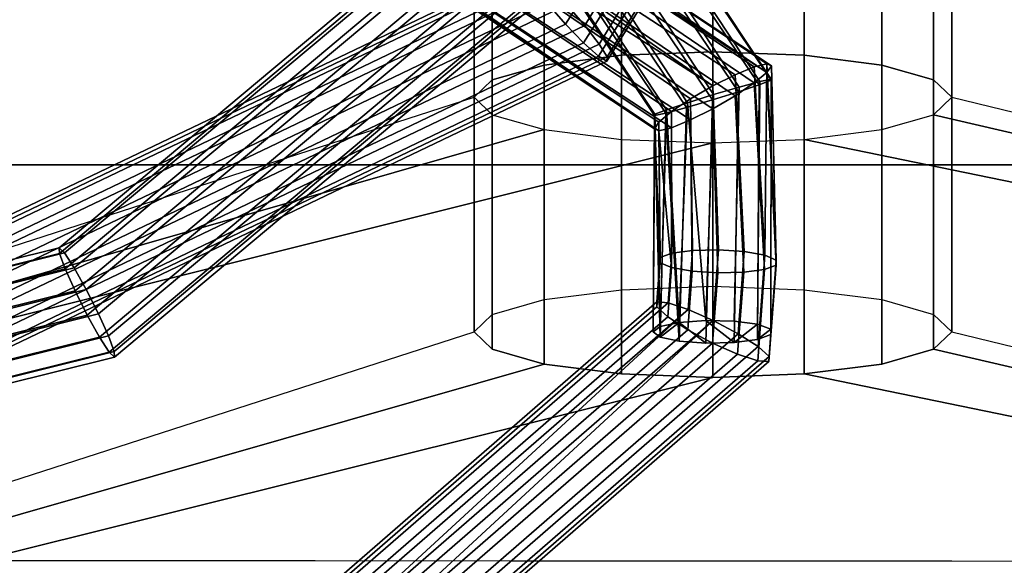
# Model space of a CAD drawing. Units: inches. Extents: x -11.8 to 11.8, y -18 to 14.4.
# Drawn here: x 1 to 1.5, y 9 to 9.3 of the extents above; entities that cross this region are included whole.
import ezdxf

# ---------------------------------------------------------------- set-up
doc = ezdxf.new("R2010")
doc.units = ezdxf.units.IN
doc.header["$MEASUREMENT"] = 0
doc.layers.add('Knoll Studio Chair Cushion', color=2, linetype='Continuous')
doc.layers.add('Knoll Studio Chair Frame', color=2, linetype='Continuous')

msp = doc.modelspace()

# ---------------------------------------------------------------- linework, layer by layer
at = {"layer": 'Knoll Studio Chair Cushion'}
for points in [[(0.49762, 11.22067, 29.62461), (0.49762, 8.99725, 18.16114), (1.24762, 9.2394, 19.41002), (1.24762, 10.97852, 28.37573)], [(2.49769, 11.21952, 29.62484), (1.49762, 10.97852, 28.37573), (1.49762, 9.2394, 19.41002), (2.49769, 8.9961, 18.16137)], [(0.49762, 11.09797, 29.64846), (0.49762, 8.87454, 18.18499), (1.24762, 9.11669, 19.43387), (1.24762, 10.85582, 28.39958)], [(2.49769, 11.09682, 29.64869), (1.49762, 10.85582, 28.39958), (1.49762, 9.11669, 19.43387), (2.49769, 8.87339, 18.18522)], [(9.84812, 9.8756, 29.88607), (-9.85288, 9.8756, 29.88607), (-9.85288, 7.64751, 18.42351), (9.84812, 7.64751, 18.42351)], [(9.84812, 9.7529, 29.90992), (-9.85288, 9.7529, 29.90992), (-9.85288, 7.5248, 18.44736), (9.84812, 7.5248, 18.44736)], [(1.24762, 9.52925, 20.90431), (1.24762, 9.2394, 19.41002), (1.25714, 9.24852, 19.45698), (1.25714, 9.52012, 20.85735)], [(1.48811, 9.52012, 20.85735), (1.48811, 9.24852, 19.45698), (1.49762, 9.2394, 19.41002), (1.49762, 9.52925, 20.90431)], [(1.25714, 9.52012, 20.85735), (1.25714, 9.24852, 19.45698), (1.28423, 9.25626, 19.49679), (1.28423, 9.51239, 20.81754)], [(1.46101, 9.51239, 20.81754), (1.46101, 9.25626, 19.49679), (1.48811, 9.24852, 19.45698), (1.48811, 9.52012, 20.85735)], [(1.28423, 9.51239, 20.81754), (1.28423, 9.25626, 19.49679), (1.32479, 9.26143, 19.52339), (1.32479, 9.50722, 20.79094)], [(1.42046, 9.50722, 20.79094), (1.42046, 9.26143, 19.52339), (1.46101, 9.25626, 19.49679), (1.46101, 9.51239, 20.81754)], [(1.32479, 9.50722, 20.79094), (1.32479, 9.26143, 19.52339), (1.37262, 9.26325, 19.53273), (1.37262, 9.5054, 20.7816)], [(1.37262, 9.5054, 20.7816), (1.37262, 9.26325, 19.53273), (1.42046, 9.26143, 19.52339), (1.42046, 9.50722, 20.79094)], [(1.40092, 9.25696, 19.41878), (1.04543, 9.49404, 19.37192), (1.0428, 9.4881, 19.38561), (1.39428, 9.25531, 19.42944)], [(1.40091, 9.2524, 19.39531), (1.04434, 9.48513, 19.34428), (1.04599, 9.49297, 19.357)], [(1.04599, 9.49297, 19.357), (1.04543, 9.49404, 19.37192), (1.40092, 9.25696, 19.41878), (1.40325, 9.25594, 19.4068)], [(1.40325, 9.25594, 19.4068), (1.40091, 9.2524, 19.39531), (1.04599, 9.49297, 19.357)], [(1.39428, 9.25531, 19.42944), (1.0428, 9.4881, 19.38561), (1.03869, 9.47651, 19.39495), (1.38435, 9.25123, 19.43713)], [(1.04434, 9.48513, 19.34428), (1.39427, 9.24688, 19.38605), (1.38433, 9.24022, 19.38045), (1.04086, 9.47231, 19.33666)], [(1.40091, 9.2524, 19.39531), (1.39427, 9.24688, 19.38605), (1.04434, 9.48513, 19.34428)], [(1.03869, 9.47651, 19.39495), (1.03404, 9.46192, 19.39778), (1.37263, 9.24536, 19.4407)], [(1.03869, 9.47651, 19.39495), (1.37263, 9.24536, 19.4407), (1.38435, 9.25123, 19.43713)], [(1.04086, 9.47231, 19.33666), (1.38433, 9.24022, 19.38045), (1.37261, 9.23344, 19.37935), (1.03635, 9.45746, 19.3359)], [(1.39688, 9.24591, 19.38869), (1.38593, 9.24224, 19.38067), (1.23994, 9.45824, 19.41047), (1.2492, 9.46521, 19.41832)], [(1.40303, 9.24829, 19.40094), (1.39688, 9.24591, 19.38869), (1.2492, 9.46521, 19.41832), (1.25586, 9.46799, 19.43021)], [(1.40315, 9.24891, 19.41498), (1.40303, 9.24829, 19.40094), (1.25586, 9.46799, 19.43021), (1.2586, 9.46601, 19.44379)], [(1.39722, 9.24765, 19.42805), (1.40315, 9.24891, 19.41498), (1.2586, 9.46601, 19.44379), (1.25688, 9.45968, 19.45637)], [(1.35097, 9.23191, 19.43399), (1.36091, 9.23857, 19.4396), (1.03404, 9.46192, 19.39778), (1.02993, 9.44768, 19.39347)], [(1.03404, 9.46192, 19.39778), (1.36091, 9.23857, 19.4396), (1.37263, 9.24536, 19.4407)], [(1.38643, 9.24475, 19.43754), (1.39722, 9.24765, 19.42805), (1.25688, 9.45968, 19.45637), (1.25104, 9.45024, 19.46546)], [(1.37261, 9.23344, 19.37935), (1.36089, 9.22756, 19.38291), (1.03185, 9.44398, 19.34217), (1.03635, 9.45746, 19.3359)], [(1.38593, 9.24224, 19.38067), (1.37235, 9.23801, 19.37846), (1.22992, 9.44845, 19.40823), (1.23994, 9.45824, 19.41047)], [(1.37235, 9.23801, 19.37846), (1.35882, 9.23405, 19.3825), (1.22111, 9.43778, 19.41203), (1.22992, 9.44845, 19.40823)], [(1.25104, 9.45024, 19.46546), (1.24223, 9.43957, 19.46926), (1.3729, 9.24079, 19.44159), (1.38643, 9.24475, 19.43754)], [(1.34433, 9.22639, 19.42474), (1.35097, 9.23191, 19.43399), (1.02993, 9.44768, 19.39347), (1.02729, 9.43704, 19.383)], [(1.36089, 9.22756, 19.38291), (1.35096, 9.22348, 19.39061), (1.02837, 9.43495, 19.35403), (1.03185, 9.44398, 19.34217)], [(1.35931, 9.23655, 19.43938), (1.3729, 9.24079, 19.44159), (1.24223, 9.43957, 19.46926), (1.23221, 9.42978, 19.46702)], [(1.34433, 9.22639, 19.42474), (1.02729, 9.43704, 19.383), (1.02673, 9.43245, 19.36876), (1.34199, 9.22285, 19.41324)], [(1.02837, 9.43495, 19.35403), (1.34432, 9.22183, 19.40126), (1.02673, 9.43245, 19.36876)], [(1.35096, 9.22348, 19.39061), (1.34432, 9.22183, 19.40126), (1.02837, 9.43495, 19.35403)], [(1.35882, 9.23405, 19.3825), (1.34802, 9.23115, 19.392), (1.21527, 9.42834, 19.42112), (1.22111, 9.43778, 19.41203)], [(1.34432, 9.22183, 19.40126), (1.34199, 9.22285, 19.41324), (1.02673, 9.43245, 19.36876)], [(1.34802, 9.23115, 19.392), (1.3421, 9.22988, 19.40506), (1.21355, 9.42201, 19.4337), (1.21527, 9.42834, 19.42112)], [(1.34836, 9.23288, 19.43135), (1.35931, 9.23655, 19.43938), (1.23221, 9.42978, 19.46702), (1.22295, 9.42281, 19.45917)], [(1.34222, 9.2305, 19.41911), (1.34836, 9.23288, 19.43135), (1.22295, 9.42281, 19.45917), (1.21629, 9.42003, 19.44728)], [(1.03052, 9.15766, 20.97293), (1.0304, 9.16066, 20.98651), (1.34283, 9.42225, 20.93211), (1.34278, 9.41944, 20.91849)], [(1.0304, 9.16066, 20.98651), (1.03314, 9.158, 20.99996), (1.34877, 9.42196, 20.94495), (1.34283, 9.42225, 20.93211)], [(1.03348, 9.14959, 20.96191), (1.03052, 9.15766, 20.97293), (1.34278, 9.41944, 20.91849), (1.34865, 9.41408, 20.90678)], [(1.03314, 9.158, 20.99996), (1.03819, 9.15019, 21.01061), (1.35944, 9.4186, 20.95446), (1.34877, 9.42196, 20.94495)], [(1.37272, 9.41287, 20.95876), (1.35944, 9.4186, 20.95446), (1.03819, 9.15019, 21.01061), (1.04456, 9.1388, 21.01635)], [(1.3421, 9.22988, 19.40506), (1.34222, 9.2305, 19.41911), (1.21629, 9.42003, 19.44728), (1.21355, 9.42201, 19.4337)], [(1.03869, 9.13805, 20.95562), (1.03348, 9.14959, 20.96191), (1.34865, 9.41408, 20.90678), (1.35927, 9.40722, 20.89931)], [(1.04456, 9.1388, 21.01635), (1.05099, 9.12606, 21.01605), (1.38598, 9.40587, 20.95701), (1.37272, 9.41287, 20.95876)], [(1.37147, 9.41251, 20.95881), (1.29613, 9.28776, 20.98019), (1.30559, 9.27692, 20.97872), (1.38514, 9.40826, 20.957)], [(1.04512, 9.12531, 20.95533), (1.03869, 9.13805, 20.95562), (1.35927, 9.40722, 20.89931), (1.37253, 9.40023, 20.89755)], [(1.38514, 9.40826, 20.957), (1.30559, 9.27692, 20.97872), (1.31311, 9.26723, 20.97143), (1.39632, 9.40367, 20.94947)], [(1.05099, 9.12606, 21.01605), (1.0562, 9.11452, 21.00977), (1.39659, 9.39902, 20.94953), (1.38598, 9.40587, 20.95701)], [(1.24762, 9.40655, 20.92816), (1.24762, 9.11669, 19.43387), (1.25714, 9.12582, 19.48083), (1.25714, 9.39742, 20.8812)], [(1.28594, 9.2885, 20.91999), (1.36011, 9.40483, 20.89932), (1.37377, 9.40059, 20.8975), (1.2954, 9.27766, 20.91852)], [(1.39632, 9.40367, 20.94947), (1.31311, 9.26723, 20.97143), (1.31718, 9.2606, 20.95976), (1.40281, 9.39966, 20.93772)], [(1.48811, 9.39742, 20.8812), (1.48811, 9.12582, 19.48083), (1.49762, 9.11669, 19.43387), (1.49762, 9.40655, 20.92816)], [(1.05149, 9.11392, 20.96107), (1.04512, 9.12531, 20.95533), (1.37253, 9.40023, 20.89755), (1.38581, 9.39449, 20.90186)], [(1.0562, 9.11452, 21.00977), (1.05916, 9.10644, 20.99875), (1.40246, 9.39365, 20.93783), (1.39659, 9.39902, 20.94953)], [(1.25714, 9.39742, 20.8812), (1.25714, 9.12582, 19.48083), (1.28423, 9.13356, 19.52064), (1.28423, 9.38968, 20.84139)], [(1.2954, 9.27766, 20.91852), (1.37377, 9.40059, 20.8975), (1.38721, 9.39752, 20.90176), (1.30493, 9.26782, 20.92315)], [(1.30493, 9.26782, 20.92315), (1.38721, 9.39752, 20.90176), (1.39775, 9.39624, 20.91124), (1.31265, 9.26093, 20.93297)], [(1.40332, 9.39701, 20.92407), (1.31702, 9.25836, 20.94604), (1.31265, 9.26093, 20.93297), (1.39775, 9.39624, 20.91124)], [(1.40281, 9.39966, 20.93772), (1.31718, 9.2606, 20.95976), (1.31702, 9.25836, 20.94604), (1.40332, 9.39701, 20.92407)], [(1.46101, 9.38968, 20.84139), (1.46101, 9.13356, 19.52064), (1.48811, 9.12582, 19.48083), (1.48811, 9.39742, 20.8812)], [(1.05655, 9.10611, 20.97172), (1.05149, 9.11392, 20.96107), (1.38581, 9.39449, 20.90186), (1.39647, 9.39114, 20.91137)], [(1.05916, 9.10644, 20.99875), (1.05928, 9.10344, 20.98517), (1.40242, 9.39084, 20.92421), (1.40246, 9.39365, 20.93783)], [(1.05928, 9.10344, 20.98517), (1.05655, 9.10611, 20.97172), (1.39647, 9.39114, 20.91137), (1.40242, 9.39084, 20.92421)], [(1.28423, 9.38968, 20.84139), (1.28423, 9.13356, 19.52064), (1.32479, 9.13873, 19.54724), (1.32479, 9.38451, 20.8148)], [(1.42046, 9.38451, 20.8148), (1.42046, 9.13873, 19.54724), (1.46101, 9.13356, 19.52064), (1.46101, 9.38968, 20.84139)], [(1.32479, 9.38451, 20.8148), (1.32479, 9.13873, 19.54724), (1.37262, 9.14054, 19.55658), (1.37262, 9.3827, 20.80546)], [(1.37262, 9.3827, 20.80546), (1.37262, 9.14054, 19.55658), (1.42046, 9.13873, 19.54724), (1.42046, 9.38451, 20.8148)], [(1.27451, 9.30706, 20.95267), (1.27434, 9.30481, 20.93894), (0.83229, 9.09319, 20.97855), (0.83239, 9.09557, 20.99226)], [(1.27434, 9.30481, 20.93894), (1.27842, 9.29819, 20.92728), (0.83405, 9.08533, 20.96719), (0.83229, 9.09319, 20.97855)], [(1.27888, 9.30448, 20.96573), (1.27451, 9.30706, 20.95267), (0.83239, 9.09557, 20.99226), (0.83434, 9.09198, 21.00558)], [(1.2866, 9.2976, 20.97556), (1.27888, 9.30448, 20.96573), (0.83434, 9.09198, 21.00558), (0.83774, 9.08314, 21.01589)], [(1.27842, 9.29819, 20.92728), (1.28594, 9.2885, 20.91999), (0.83733, 9.07353, 20.9604), (0.83405, 9.08533, 20.96719)], [(1.29613, 9.28776, 20.98019), (1.2866, 9.2976, 20.97556), (0.83774, 9.08314, 21.01589), (0.84193, 9.07081, 21.02113)], [(0.84148, 9.06014, 20.95955), (0.83733, 9.07353, 20.9604), (1.28594, 9.2885, 20.91999), (1.2954, 9.27766, 20.91852)], [(1.30559, 9.27692, 20.97872), (1.29613, 9.28776, 20.98019), (0.84193, 9.07081, 21.02113), (0.84608, 9.05741, 21.02028)], [(1.2954, 9.27766, 20.91852), (1.30493, 9.26782, 20.92315), (0.84567, 9.0478, 20.9648), (0.84148, 9.06014, 20.95955)], [(1.31311, 9.26723, 20.97143), (1.30559, 9.27692, 20.97872), (0.84608, 9.05741, 21.02028), (0.84935, 9.04562, 21.0135)], [(1.30493, 9.26782, 20.92315), (1.31265, 9.26093, 20.93297), (0.84907, 9.03897, 20.9751), (0.84567, 9.0478, 20.9648)], [(1.31718, 9.2606, 20.95976), (1.31311, 9.26723, 20.97143), (0.84935, 9.04562, 21.0135), (0.85112, 9.03775, 21.00213)], [(1.37262, 9.26325, 19.53273), (1.32479, 9.26143, 19.52339), (1.32479, 9.13873, 19.54724), (1.37262, 9.14054, 19.55658)], [(1.42046, 9.26143, 19.52339), (1.37262, 9.26325, 19.53273), (1.37262, 9.14054, 19.55658), (1.42046, 9.13873, 19.54724)], [(1.31265, 9.26093, 20.93297), (1.31702, 9.25836, 20.94604), (0.85102, 9.03538, 20.98843), (0.84907, 9.03897, 20.9751)], [(1.31702, 9.25836, 20.94604), (1.31718, 9.2606, 20.95976), (0.85112, 9.03775, 21.00213), (0.85102, 9.03538, 20.98843)], [(1.32479, 9.26143, 19.52339), (1.28423, 9.25626, 19.49679), (1.28423, 9.13356, 19.52064), (1.32479, 9.13873, 19.54724)], [(1.46101, 9.25626, 19.49679), (1.42046, 9.26143, 19.52339), (1.42046, 9.13873, 19.54724), (1.46101, 9.13356, 19.52064)], [(1.28423, 9.25626, 19.49679), (1.25714, 9.24852, 19.45698), (1.25714, 9.12582, 19.48083), (1.28423, 9.13356, 19.52064)], [(1.38435, 9.25123, 19.43713), (1.38901, 9.15862, 19.45435), (1.39983, 9.15674, 19.44584), (1.39428, 9.25531, 19.42944)], [(1.39427, 9.24688, 19.38605), (1.40091, 9.2524, 19.39531), (1.40576, 9.15157, 19.41989), (1.39969, 9.1493, 19.40759)], [(1.39983, 9.15674, 19.44584), (1.40092, 9.25696, 19.41878), (1.39428, 9.25531, 19.42944)], [(1.40092, 9.25696, 19.41878), (1.39983, 9.15674, 19.44584), (1.40581, 9.15422, 19.43354)], [(1.40576, 9.15157, 19.41989), (1.40091, 9.2524, 19.39531), (1.40325, 9.25594, 19.4068)], [(1.40581, 9.15422, 19.43354), (1.40325, 9.25594, 19.4068), (1.40092, 9.25696, 19.41878)], [(1.40325, 9.25594, 19.4068), (1.40581, 9.15422, 19.43354), (1.40576, 9.15157, 19.41989)], [(1.48811, 9.24852, 19.45698), (1.46101, 9.25626, 19.49679), (1.46101, 9.13356, 19.52064), (1.48811, 9.12582, 19.48083)], [(1.25714, 9.24852, 19.45698), (1.24762, 9.2394, 19.41002), (1.24762, 9.11669, 19.43387), (1.25714, 9.12582, 19.48083)], [(1.38901, 9.15862, 19.45435), (1.38435, 9.25123, 19.43713), (1.37263, 9.24536, 19.4407), (1.3755, 9.1595, 19.45738)], [(1.3837, 9.12227, 19.46256), (1.39601, 9.12065, 19.45422), (1.39722, 9.24765, 19.42805), (1.38643, 9.24475, 19.43754)], [(1.39601, 9.12065, 19.45422), (1.40296, 9.11812, 19.44121), (1.40315, 9.24891, 19.41498), (1.39722, 9.24765, 19.42805)], [(1.40303, 9.24829, 19.40094), (1.40296, 9.11527, 19.42653), (1.39601, 9.11274, 19.41353), (1.39688, 9.24591, 19.38869)], [(1.40296, 9.11812, 19.44121), (1.40296, 9.11527, 19.42653), (1.40303, 9.24829, 19.40094), (1.40315, 9.24891, 19.41498)], [(1.49762, 9.2394, 19.41002), (1.48811, 9.24852, 19.45698), (1.48811, 9.12582, 19.48083), (1.49762, 9.11669, 19.43387)], [(1.37263, 9.24536, 19.4407), (1.36091, 9.23857, 19.4396), (1.36196, 9.1592, 19.45433), (1.3755, 9.1595, 19.45738)], [(1.38643, 9.24475, 19.43754), (1.3729, 9.24079, 19.44159), (1.36885, 9.12261, 19.46433), (1.3837, 9.12227, 19.46256)], [(1.38593, 9.24224, 19.38067), (1.3837, 9.11112, 19.40519), (1.36885, 9.11077, 19.40342), (1.37235, 9.23801, 19.37846)], [(1.39688, 9.24591, 19.38869), (1.39601, 9.11274, 19.41353), (1.3837, 9.11112, 19.40519), (1.38593, 9.24224, 19.38067)], [(1.38433, 9.24022, 19.38045), (1.39427, 9.24688, 19.38605), (1.39969, 9.1493, 19.40759), (1.38881, 9.14788, 19.39907)], [(0.49762, 8.99725, 18.16114), (1.24762, 9.2394, 19.41002), (1.25714, 9.23027, 19.36307), (1.28423, 9.22253, 19.32326)], [(1.24762, 9.2394, 19.41002), (1.25714, 9.23027, 19.36307), (1.25714, 9.10757, 19.38692), (1.24762, 9.11669, 19.43387)], [(1.36091, 9.23857, 19.4396), (1.35097, 9.23191, 19.43399), (1.35108, 9.15777, 19.44582), (1.36196, 9.1592, 19.45433)], [(1.37235, 9.23801, 19.37846), (1.36885, 9.11077, 19.40342), (1.35487, 9.11179, 19.40863), (1.35882, 9.23405, 19.3825)], [(1.3729, 9.24079, 19.44159), (1.35931, 9.23655, 19.43938), (1.36885, 9.12261, 19.46433)], [(1.38433, 9.24022, 19.38045), (1.38881, 9.14788, 19.39907), (1.37527, 9.14758, 19.39603), (1.37261, 9.23344, 19.37935)], [(2.49769, 8.9961, 18.16137), (1.48811, 9.23027, 19.36307), (1.49762, 9.2394, 19.41002), (2.49769, 8.9961, 18.16137)], [(1.48811, 9.23027, 19.36307), (1.49762, 9.2394, 19.41002), (1.49762, 9.11669, 19.43387), (1.48811, 9.10757, 19.38692)], [(1.34495, 9.11946, 19.44813), (1.34836, 9.23288, 19.43135), (1.34222, 9.2305, 19.41911)], [(1.35097, 9.23191, 19.43399), (1.34433, 9.22639, 19.42474), (1.34501, 9.15551, 19.43351), (1.35108, 9.15777, 19.44582)], [(1.34836, 9.23288, 19.43135), (1.34495, 9.11946, 19.44813), (1.35487, 9.1216, 19.45912)], [(1.35487, 9.11179, 19.40863), (1.34802, 9.23115, 19.392), (1.35882, 9.23405, 19.3825)], [(1.35931, 9.23655, 19.43938), (1.34836, 9.23288, 19.43135), (1.35487, 9.1216, 19.45912)], [(1.36885, 9.12261, 19.46433), (1.35931, 9.23655, 19.43938), (1.35487, 9.1216, 19.45912)], [(1.37261, 9.23344, 19.37935), (1.37527, 9.14758, 19.39603), (1.36176, 9.14845, 19.39906), (1.36089, 9.22756, 19.38291)], [(1.25714, 9.23027, 19.36307), (1.28423, 9.22253, 19.32326), (1.28423, 9.09983, 19.34711), (1.25714, 9.10757, 19.38692)], [(1.34137, 9.11669, 19.43387), (1.34222, 9.2305, 19.41911), (1.3421, 9.22988, 19.40506)], [(1.34222, 9.2305, 19.41911), (1.34137, 9.11669, 19.43387), (1.34495, 9.11946, 19.44813)], [(1.34495, 9.11392, 19.41962), (1.34137, 9.11669, 19.43387), (1.3421, 9.22988, 19.40506)], [(1.34495, 9.11392, 19.41962), (1.3421, 9.22988, 19.40506), (1.34802, 9.23115, 19.392)], [(1.35487, 9.11179, 19.40863), (1.34495, 9.11392, 19.41962), (1.34802, 9.23115, 19.392)], [(1.36089, 9.22756, 19.38291), (1.36176, 9.14845, 19.39906), (1.35094, 9.15034, 19.40756), (1.35096, 9.22348, 19.39061)], [(2.49769, 8.9961, 18.16137), (1.42046, 9.21736, 19.29666), (1.46101, 9.22253, 19.32326), (1.48811, 9.23027, 19.36307)], [(1.46101, 9.22253, 19.32326), (1.48811, 9.23027, 19.36307), (1.48811, 9.10757, 19.38692), (1.46101, 9.09983, 19.34711)], [(0.49762, 8.99725, 18.16114), (1.28423, 9.22253, 19.32326), (1.32479, 9.21736, 19.29666), (1.37262, 9.21555, 19.28732)], [(1.28423, 9.22253, 19.32326), (1.32479, 9.21736, 19.29666), (1.32479, 9.09466, 19.32051), (1.28423, 9.09983, 19.34711)], [(1.34501, 9.15551, 19.43351), (1.34433, 9.22639, 19.42474), (1.34199, 9.22285, 19.41324)], [(1.34496, 9.15286, 19.41986), (1.34199, 9.22285, 19.41324), (1.34432, 9.22183, 19.40126)], [(1.34199, 9.22285, 19.41324), (1.34496, 9.15286, 19.41986), (1.34501, 9.15551, 19.43351)], [(1.35094, 9.15034, 19.40756), (1.34432, 9.22183, 19.40126), (1.35096, 9.22348, 19.39061)], [(1.35094, 9.15034, 19.40756), (1.34496, 9.15286, 19.41986), (1.34432, 9.22183, 19.40126)], [(1.42046, 9.21736, 19.29666), (1.46101, 9.22253, 19.32326), (1.46101, 9.09983, 19.34711), (1.42046, 9.09466, 19.32051)], [(0.49762, 8.99725, 18.16114), (1.37262, 9.21555, 19.28732), (1.42046, 9.21736, 19.29666), (2.49769, 8.9961, 18.16137)], [(1.32479, 9.21736, 19.29666), (1.37262, 9.21555, 19.28732), (1.37262, 9.09284, 19.31117), (1.32479, 9.09466, 19.32051)], [(1.37262, 9.21555, 19.28732), (1.42046, 9.21736, 19.29666), (1.42046, 9.09466, 19.32051), (1.37262, 9.09284, 19.31117)], [(0.54564, 9.04024, 21.00908), (1.0304, 9.16066, 20.98651), (1.03052, 9.15766, 20.97293), (0.54573, 9.03739, 20.99547)], [(0.54656, 9.03697, 21.02257), (1.03314, 9.158, 20.99996), (1.0304, 9.16066, 20.98651), (0.54564, 9.04024, 21.00908)], [(1.37278, 9.12265, 19.46455), (1.3755, 9.1595, 19.45738), (1.36196, 9.1592, 19.45433), (1.35969, 9.12843, 19.46034)], [(1.38584, 9.1157, 19.46268), (1.38901, 9.15862, 19.45435), (1.3755, 9.1595, 19.45738), (1.37278, 9.12265, 19.46455)], [(0.54573, 9.03739, 20.99547), (1.03052, 9.15766, 20.97293), (1.03348, 9.14959, 20.96191), (0.5468, 9.02897, 20.98443)], [(0.5483, 9.02821, 21.03328), (1.03819, 9.15019, 21.01061), (1.03314, 9.158, 20.99996), (0.54656, 9.03697, 21.02257)], [(1.34496, 9.15286, 19.41986), (1.34321, 9.12967, 19.42442), (1.34328, 9.13233, 19.43807), (1.34501, 9.15551, 19.43351)], [(1.34501, 9.15551, 19.43351), (1.34328, 9.13233, 19.43807), (1.34916, 9.13188, 19.45089), (1.35108, 9.15777, 19.44582)], [(1.35969, 9.12843, 19.46034), (1.36196, 9.1592, 19.45433), (1.35108, 9.15777, 19.44582), (1.34916, 9.13188, 19.45089)], [(1.39628, 9.10894, 19.45511), (1.39983, 9.15674, 19.44584), (1.38901, 9.15862, 19.45435), (1.38584, 9.1157, 19.46268)], [(1.40203, 9.10371, 19.44333), (1.40581, 9.15422, 19.43354), (1.39983, 9.15674, 19.44584), (1.39628, 9.10894, 19.45511)], [(0.5468, 9.02897, 20.98443), (1.03348, 9.14959, 20.96191), (1.03869, 9.13805, 20.95562), (0.54864, 9.01666, 20.97817)], [(1.03819, 9.15019, 21.01061), (0.5483, 9.02821, 21.03328), (0.55051, 9.01572, 21.03907), (1.04456, 9.1388, 21.01635)], [(1.34897, 9.12445, 19.41264), (1.34321, 9.12967, 19.42442), (1.34496, 9.15286, 19.41986), (1.35094, 9.15034, 19.40756)], [(1.35941, 9.11769, 19.40507), (1.34897, 9.12445, 19.41264), (1.35094, 9.15034, 19.40756), (1.36176, 9.14845, 19.39906)], [(1.39608, 9.1015, 19.41686), (1.38555, 9.10496, 19.40741), (1.38881, 9.14788, 19.39907), (1.39969, 9.1493, 19.40759)], [(1.40196, 9.10106, 19.42968), (1.39608, 9.1015, 19.41686), (1.39969, 9.1493, 19.40759), (1.40576, 9.15157, 19.41989)], [(1.40196, 9.10106, 19.42968), (1.40576, 9.15157, 19.41989), (1.40581, 9.15422, 19.43354), (1.40203, 9.10371, 19.44333)], [(1.37246, 9.11073, 19.4032), (1.35941, 9.11769, 19.40507), (1.36176, 9.14845, 19.39906), (1.37527, 9.14758, 19.39603)], [(1.38555, 9.10496, 19.40741), (1.37246, 9.11073, 19.4032), (1.37527, 9.14758, 19.39603), (1.38881, 9.14788, 19.39907)], [(0.54864, 9.01666, 20.97817), (1.03869, 9.13805, 20.95562), (1.04512, 9.12531, 20.95533), (0.55089, 9.00289, 20.97791)], [(1.04456, 9.1388, 21.01635), (0.55051, 9.01572, 21.03907), (0.55276, 9.00195, 21.03881), (1.05099, 9.12606, 21.01605)], [(1.02, 8.84903, 19.48056), (1.02006, 8.85169, 19.49421), (1.34328, 9.13233, 19.43807), (1.34321, 9.12967, 19.42442)], [(1.0228, 8.84122, 19.4693), (1.02, 8.84903, 19.48056), (1.34321, 9.12967, 19.42442), (1.34897, 9.12445, 19.41264)], [(1.02006, 8.85169, 19.49421), (1.02296, 8.84869, 19.50755), (1.34916, 9.13188, 19.45089), (1.34328, 9.13233, 19.43807)], [(1.02296, 8.84869, 19.50755), (1.02814, 8.84062, 19.51794), (1.35969, 9.12843, 19.46034), (1.34916, 9.13188, 19.45089)], [(0.53853, 8.71443, 19.5478), (1.03457, 8.82906, 19.52332), (1.35969, 9.12843, 19.46034), (1.02814, 8.84062, 19.51794)], [(0.55089, 9.00289, 20.97791), (1.04512, 9.12531, 20.95533), (1.05149, 9.11392, 20.96107), (0.55311, 8.9904, 20.9837)], [(1.05099, 9.12606, 21.01605), (0.55276, 9.00195, 21.03881), (0.55461, 8.98964, 21.03255), (1.0562, 9.11452, 21.00977)], [(1.02791, 8.82982, 19.46267), (1.0228, 8.84122, 19.4693), (1.34897, 9.12445, 19.41264), (1.35941, 9.11769, 19.40507)], [(1.37278, 9.12265, 19.46455), (1.35969, 9.12843, 19.46034), (1.03457, 8.82906, 19.52332)], [(0.54058, 8.70069, 19.54739), (1.04097, 8.81633, 19.52263), (1.37278, 9.12265, 19.46455), (1.03457, 8.82906, 19.52332)], [(1.38584, 9.1157, 19.46268), (1.37278, 9.12265, 19.46455), (1.04097, 8.81633, 19.52263)], [(1.34137, 9.11669, 19.43387), (1.34495, 9.11392, 19.41962), (1.35487, 9.1216, 19.45912), (1.34495, 9.11946, 19.44813)], [(1.34495, 9.11392, 19.41962), (1.35487, 9.11179, 19.40863), (1.36885, 9.11077, 19.40342), (1.35487, 9.1216, 19.45912)], [(1.35487, 9.1216, 19.45912), (1.36885, 9.11077, 19.40342), (1.3837, 9.11112, 19.40519), (1.36885, 9.12261, 19.46433)], [(1.36885, 9.12261, 19.46433), (1.3837, 9.11112, 19.40519), (1.39601, 9.12065, 19.45422), (1.3837, 9.12227, 19.46256)], [(1.3837, 9.11112, 19.40519), (1.39601, 9.11274, 19.41353), (1.40296, 9.11812, 19.44121), (1.39601, 9.12065, 19.45422)], [(0.49762, 8.87454, 18.18499), (1.24762, 9.11669, 19.43387), (1.25714, 9.10757, 19.38692), (1.28423, 9.09983, 19.34711)], [(0.55311, 8.9904, 20.9837), (1.05149, 9.11392, 20.96107), (1.05655, 9.10611, 20.97172), (0.55485, 8.98164, 20.99441)], [(0.55568, 8.98122, 21.02151), (1.05916, 9.10644, 20.99875), (1.0562, 9.11452, 21.00977), (0.55461, 8.98964, 21.03255)], [(1.03431, 8.81708, 19.46198), (1.02791, 8.82982, 19.46267), (1.35941, 9.11769, 19.40507), (1.37246, 9.11073, 19.4032)], [(1.04097, 8.81633, 19.52263), (1.04608, 8.80493, 19.516), (1.39628, 9.10894, 19.45511), (1.38584, 9.1157, 19.46268)], [(1.40296, 9.11812, 19.44121), (1.39601, 9.11274, 19.41353), (1.40296, 9.11527, 19.42653)], [(2.49769, 8.87339, 18.18522), (1.48811, 9.10757, 19.38692), (1.49762, 9.11669, 19.43387), (2.49769, 8.87339, 18.18522)], [(1.04074, 8.80553, 19.46737), (1.03431, 8.81708, 19.46198), (1.37246, 9.11073, 19.4032), (1.38555, 9.10496, 19.40741)], [(1.04608, 8.80493, 19.516), (1.04889, 8.79712, 19.50475), (1.40203, 9.10371, 19.44333), (1.39628, 9.10894, 19.45511)], [(0.55485, 8.98164, 20.99441), (1.05655, 9.10611, 20.97172), (1.05928, 9.10344, 20.98517), (0.55576, 8.97837, 21.0079)], [(0.55576, 8.97837, 21.0079), (1.05928, 9.10344, 20.98517), (1.05916, 9.10644, 20.99875), (0.55568, 8.98122, 21.02151)], [(1.04592, 8.79745, 19.47776), (1.04074, 8.80553, 19.46737), (1.38555, 9.10496, 19.40741), (1.39608, 9.1015, 19.41686)], [(1.04889, 8.79712, 19.50475), (1.04883, 8.79445, 19.4911), (1.40196, 9.10106, 19.42968), (1.40203, 9.10371, 19.44333)], [(2.49769, 8.87339, 18.18522), (1.42046, 9.09466, 19.32051), (1.46101, 9.09983, 19.34711), (1.48811, 9.10757, 19.38692)], [(0.49762, 8.87454, 18.18499), (1.28423, 9.09983, 19.34711), (1.32479, 9.09466, 19.32051), (1.37262, 9.09284, 19.31117)], [(1.04883, 8.79445, 19.4911), (1.04592, 8.79745, 19.47776), (1.39608, 9.1015, 19.41686), (1.40196, 9.10106, 19.42968)], [(0.49762, 8.87454, 18.18499), (1.37262, 9.09284, 19.31117), (1.42046, 9.09466, 19.32051), (2.49769, 8.87339, 18.18522)], [(0.49762, 8.87454, 18.18499), (0.49762, 8.99725, 18.16114), (9.84812, 8.99258, 18.16205), (9.84812, 8.87454, 18.18499)]]:
    msp.add_3dface(points, dxfattribs=at)
at = {"layer": 'Knoll Studio Chair Frame'}
for points in [[(8.4755, 9.38711, 1.31694), (-8.4755, 9.38711, 1.31694), (-8.4755, 9.20405, 0.875), (8.4755, 9.20405, 0.875)], [(8.4755, 9.20405, 0.875), (-8.4755, 9.20405, 0.875), (-8.4755, 9.38711, 0.43306), (8.4755, 9.38711, 0.43306)]]:
    msp.add_3dface(points, dxfattribs=at)

doc.saveas('drawing.dxf')
